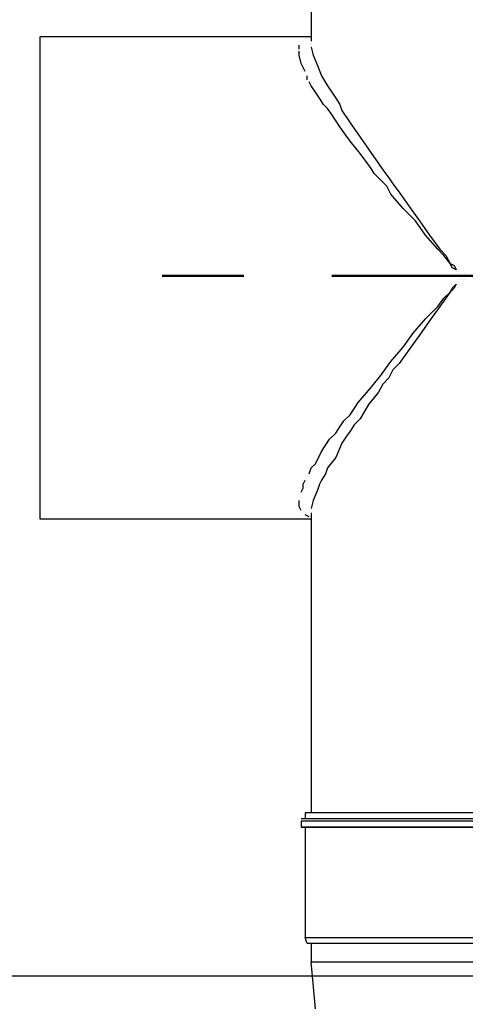
# Model space of a CAD drawing. Units: millimetres. Extents: x 27850 to 42373, y 8627 to 18736.
# Drawn here: x 29005 to 29744, y 10423 to 12057 of the extents above; entities that cross this region are included whole.
import ezdxf

# ---------------------------------------------------------------- set-up
doc = ezdxf.new("R2010")
doc.units = ezdxf.units.MM
doc.layers.add('PDF15_Geometry', color=7, linetype='Continuous')

msp = doc.modelspace()

# ---------------------------------------------------------------- linework, layer by layer
at = {"layer": 'PDF15_Geometry', "lineweight": 25}
for points in [[(29488.6, 12519.2), (29488.6, 12021.2)], [(29488.6, 12027.9), (29038, 12027.9), (29038, 11228.4), (29488.6, 11228.4)], [(29478.4, 12024.6), (29478.4, 12024.6)], [(29481.8, 12024.6), (29481.8, 12024.6)], [(29485.2, 12024.6), (29485.2, 12024.6)], [(29485.2, 12024.6), (29485.2, 12024.6)], [(29468.3, 12007.6), (29468.3, 12014.4)], [(29468.3, 12014.4), (29468.3, 12014.4)], [(29471.7, 12017.8), (29471.7, 12017.8)], [(29475.1, 12021.2), (29475.1, 12021.2)], [(29488.6, 12011), (29492, 11997.5), (29498.8, 11980.5), (29505.5, 11963.6), (29515.7, 11946.6), (29522.5, 11936.5), (29529.3, 11926.3), (29536, 11916.1), (29539.4, 11906), (29553, 11885.7), (29569.9, 11861.9), (29583.5, 11841.6), (29600.4, 11817.9), (29607.2, 11807.7), (29617.3, 11794.2), (29624.1, 11784), (29634.3, 11770.5), (29651.2, 11746.8), (29668.2, 11723), (29685.1, 11699.3), (29702, 11675.6), (29712.2, 11665.4), (29719, 11651.9), (29725.8, 11648.5), (29729.1, 11641.7), (29722.4, 11645.1), (29719, 11651.9), (29708.8, 11665.4), (29698.7, 11675.6), (29678.3, 11699.3), (29661.4, 11723), (29641.1, 11743.4), (29620.7, 11767.1), (29614, 11780.6), (29603.8, 11790.8), (29593.6, 11801), (29586.9, 11811.1), (29569.9, 11834.8), (29553, 11855.2), (29536, 11878.9), (29522.5, 11899.2), (29515.7, 11909.4), (29508.9, 11916.1), (29502.2, 11926.3), (29495.4, 11936.5), (29488.6, 11946.6), (29485.2, 11953.4)], [(29488.6, 12021.2), (29488.6, 12021.2)], [(29488.6, 12021.2), (29488.6, 12021.2)], [(29488.6, 12017.8), (29488.6, 12017.8)], [(29488.6, 12014.4), (29488.6, 12014.4)], [(29478.4, 11970.4), (29471.7, 11983.9), (29468.3, 11997.5), (29468.3, 12004.2)], [(29468.3, 12004.2), (29468.3, 12004.2)], [(29478.4, 11967), (29478.4, 11967)], [(29481.8, 11956.8), (29481.8, 11963.6)], [(29481.8, 11963.6), (29481.8, 11963.6)], [(29485.2, 11953.4), (29485.2, 11953.4)], [(29729.1, 11641.7), (29729.1, 11641.7)], [(29729.1, 11638.3), (29729.1, 11638.3)], [(29732.5, 11638.3), (29732.5, 11638.3)], [(29732.5, 11635), (29732.5, 11635)], [(29732.5, 11635), (29732.5, 11635)], [(29742.7, 11635), (29742.7, 11635)], [(29742.7, 11635), (29742.7, 11635)], [(29485.2, 11302.9), (29488.6, 11313.1), (29495.4, 11319.9), (29505.5, 11340.2), (29519.1, 11360.5), (29529.3, 11370.7), (29536, 11380.9), (29542.8, 11391), (29553, 11401.2), (29566.5, 11421.5), (29586.9, 11445.2), (29603.8, 11465.6), (29620.7, 11489.3), (29641.1, 11513), (29658, 11536.7), (29678.3, 11560.4), (29698.7, 11580.7), (29708.8, 11594.3), (29719, 11604.5), (29722.4, 11611.2), (29729.1, 11618), (29725.8, 11611.2), (29719, 11604.5), (29712.2, 11594.3), (29702, 11580.7), (29685.1, 11557), (29668.2, 11533.3), (29651.2, 11509.6), (29634.3, 11485.9), (29624.1, 11475.7), (29617.3, 11462.2), (29607.2, 11452), (29600.4, 11438.5), (29583.5, 11418.1), (29569.9, 11394.4), (29559.7, 11384.3), (29553, 11374.1), (29546.2, 11363.9), (29539.4, 11353.8), (29529.3, 11330), (29515.7, 11313.1), (29512.3, 11302.9), (29505.5, 11292.8), (29502.2, 11286), (29498.8, 11275.8), (29492, 11258.9), (29488.6, 11245.3)], [(29729.1, 11621.4), (29729.1, 11621.4)], [(29729.1, 11618), (29729.1, 11618)], [(29732.5, 11624.8), (29732.5, 11624.8)], [(29732.5, 11624.8), (29732.5, 11624.8)], [(29732.5, 11621.4), (29732.5, 11621.4)], [(29735.9, 11631.6), (29735.9, 11631.6)], [(29735.9, 11631.6), (29735.9, 11631.6)], [(29735.9, 11624.8), (29735.9, 11624.8)], [(29735.9, 11624.8), (29735.9, 11624.8)], [(29739.3, 11631.6), (29739.3, 11631.6)], [(29739.3, 11631.6), (29739.3, 11631.6)], [(29739.3, 11628.2), (29739.3, 11628.2)], [(29739.3, 11628.2), (29739.3, 11628.2)], [(29739.3, 11628.2), (29739.3, 11628.2)], [(29739.3, 11628.2), (29739.3, 11628.2)], [(29739.3, 11624.8), (29739.3, 11624.8)], [(29739.3, 11624.8), (29739.3, 11624.8)], [(29742.7, 11624.8), (29742.7, 11624.8)], [(29742.7, 11624.8), (29742.7, 11624.8)], [(29471.7, 11272.5), (29475.1, 11279.2), (29475.1, 11286), (29478.4, 11292.8)], [(29478.4, 11292.8), (29478.4, 11292.8)], [(29481.8, 11299.6), (29481.8, 11299.6)], [(29481.8, 11296.2), (29481.8, 11296.2)], [(29468.3, 11269.1), (29468.3, 11269.1)], [(29468.3, 11265.7), (29468.3, 11265.7)], [(29468.3, 11262.3), (29468.3, 11262.3)], [(29471.7, 11242), (29468.3, 11248.7), (29468.3, 11258.9)], [(29468.3, 11258.9), (29468.3, 11258.9)], [(29488.6, 11245.3), (29488.6, 11245.3)], [(29488.6, 11242), (29488.6, 11242)], [(29475.1, 11238.6), (29475.1, 11238.6)], [(29475.1, 11238.6), (29475.1, 11238.6)], [(29485.2, 11231.8), (29478.4, 11235.2)], [(29478.4, 11235.2), (29478.4, 11235.2)], [(29478.4, 11235.2), (29478.4, 11235.2)], [(29488.6, 11238.6), (29488.6, 11238.6)], [(29488.6, 11238.6), (29488.6, 11238.6)], [(29488.6, 11238.6), (29488.6, 10740.6)], [(29488.6, 11231.8), (29488.6, 11231.8)], [(29996.8, 10730.4), (29996.8, 10740.6), (29478.4, 10740.6), (29478.4, 10730.4)], [(30003.6, 10730.4), (29471.7, 10730.4)], [(29471.7, 10730.4), (29471.7, 10730.4)], [(30003.6, 10716.8), (30003.6, 10727), (29471.7, 10727), (29471.7, 10716.8)], [(29471.7, 10716.8), (29471.7, 10716.8)], [(29478.4, 10716.8), (29478.4, 10533.9)], [(29488.6, 10523.7), (29488.6, 10493.2), (29986.6, 10493.2), (29986.6, 10523.7)], [(29495.4, 10415.3), (29488.6, 10493.2)]]:
    msp.add_lwpolyline(points, dxfattribs=at)
at = {"layer": 'PDF15_Geometry', "color": 136, "lineweight": 50, "true_color": 0x007f7f}
for points in [[(29241.3, 11631.6), (29376.8, 11631.6)], [(29522.5, 11631.6), (30806.5, 11631.6)]]:
    msp.add_lwpolyline(points, dxfattribs=at)
at = {"layer": 'PDF15_Geometry', "lineweight": 25}
for points in [[(29471.7, 10716.8), (30003.6, 10716.8)], [(29996.8, 10533.9), (29993.4, 10523.7), (29481.8, 10523.7), (29478.4, 10533.9)]]:
    msp.add_lwpolyline(points, close=True, dxfattribs=at)
at = {"layer": 'PDF15_Geometry', "color": 136, "lineweight": 25, "true_color": 0x007f7f}
msp.add_lwpolyline([(30498.2, 10469.5), (28011.5, 10469.5)], dxfattribs=at)

doc.saveas('drawing.dxf')
